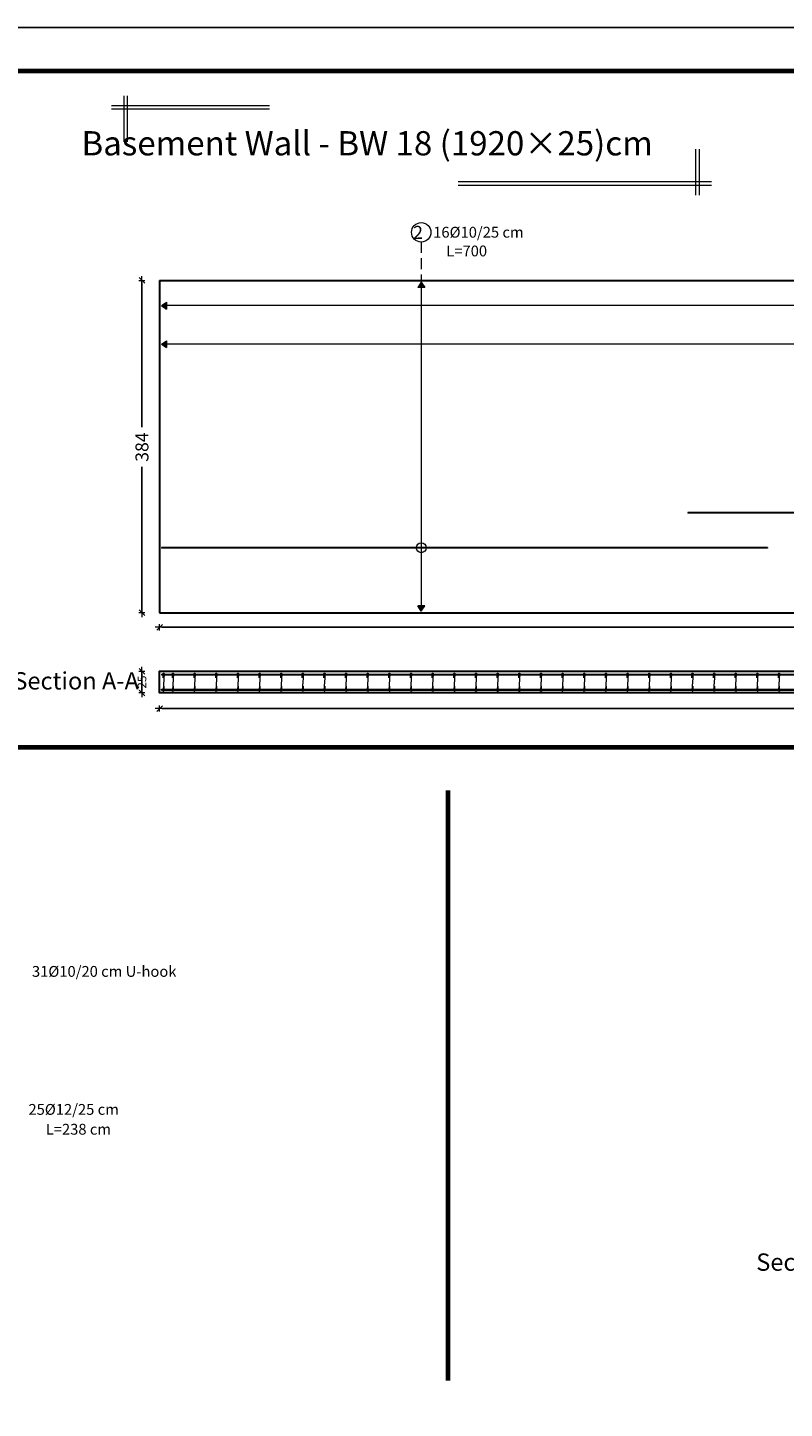
# Model space of a CAD drawing. Units: millimetres. Extents: x 0 to 8090, y 0 to 3437.
# Drawn here: x 115 to 133, y 27 to 59 of the extents above; entities that cross this region are included whole.
import ezdxf

# ---------------------------------------------------------------- set-up
doc = ezdxf.new("R2010")
doc.units = ezdxf.units.MM
doc.linetypes.add('DASHED2', pattern=[0.375, 0.25, -0.125])
for name, color, linetype, lineweight in [('Bars', 252, 'Continuous', 9), ('Basement wall', 155, 'Continuous', 30), ('HATCH', 252, 'Continuous', 9), ('Line', 251, 'Continuous', 9)]:
    doc.layers.add(name, color=color, linetype=linetype, lineweight=lineweight)
doc.layers.add('dimensions', color=251, linetype='Continuous')
doc.styles.add('ATIR_DIM', font='Atira.shx', dxfattribs={"width": 0.8})
doc.styles.add('عربي', font='nasek.shx', dxfattribs={"height": 0.5})
doc.dimstyles.new('ATIR_DIM_3', dxfattribs={"dimtxt": 0.24, "dimasz": 0.05, "dimexe": 0.18, "dimexo": 0.0625, "dimgap": 0.144, "dimtad": 1, "dimdec": 4, "dimlfac": 20, "dimrnd": 1, "dimzin": 12, "dimdsep": 46, "dimtxsty": 'ATIR_DIM', "dimblk": 'ATIR_TICK', "dimcen": 0.0905, "dimse1": 1, "dimse2": 1, "dimadec": 0, "dimazin": 0, "dimtfac": 1, "dimtdec": 4, "dimtmove": 2, "dimatfit": 3, "dimldrblk": 'ATIR_TICK', "dimfxl": 1, "dimtolj": 1, "dimtzin": 12, "dimarcsym": 0})

# ---------------------------------------------------------------- blocks, each defined once
blk = doc.blocks.new('ATIR_TICK')
for p, q in [((-2, 0), (2, 0)), ((-1.3, -1.3), (1.3, 1.3)), ((0, 1.4), (0, -1.4))]:
    blk.add_line(p, q)
blk = doc.blocks.new('*D387')
at = {"layer": 'Defpoints', "color": 0, "transparency": 16777216}
for p in [(118.392, 45.539), (156.795, 45.539), (156.795, 45.539)]:
    blk.add_point(p, dxfattribs=at)
at = {"layer": 'Line', "color": 0, "lineweight": -2, "transparency": 16777216}
for p, q in [((118.442, 45.539), (137.049, 45.539)), ((156.745, 45.539), (138.137, 45.539))]:
    blk.add_line(p, q, dxfattribs=at)
at = {"layer": 'Line', "color": 0, "lineweight": -2, "transparency": 16777216, "xscale": 0.05, "yscale": 0.05, "zscale": 0.05, "rotation": 180}
blk.add_blockref('ATIR_TICK', (118.392, 45.539), dxfattribs=at)
at = {"layer": 'Line', "color": 0, "lineweight": -2, "transparency": 16777216, "xscale": 0.05, "yscale": 0.05, "zscale": 0.05}
blk.add_blockref('ATIR_TICK', (156.795, 45.539), dxfattribs=at)
at = {"layer": 'Line', "color": 0, "transparency": 16777216, "insert": (137.593, 45.539), "char_height": 0.24, "attachment_point": 5, "style": 'ATIR_DIM'}
blk.add_mtext('\\A1;{\\H1.25x;1920}', dxfattribs=at)
blk = doc.blocks.new('*D388')
at = {"layer": 'Defpoints', "color": 0, "transparency": 16777216}
for p in [(118.392, 43.661), (156.795, 43.661), (156.795, 43.661)]:
    blk.add_point(p, dxfattribs=at)
at = {"layer": 'Line', "color": 0, "lineweight": -2, "transparency": 16777216}
for p, q in [((118.442, 43.661), (137.049, 43.661)), ((156.745, 43.661), (138.137, 43.661))]:
    blk.add_line(p, q, dxfattribs=at)
at = {"layer": 'Line', "color": 0, "lineweight": -2, "transparency": 16777216, "xscale": 0.05, "yscale": 0.05, "zscale": 0.05, "rotation": 180}
blk.add_blockref('ATIR_TICK', (118.392, 43.661), dxfattribs=at)
at = {"layer": 'Line', "color": 0, "lineweight": -2, "transparency": 16777216, "xscale": 0.05, "yscale": 0.05, "zscale": 0.05}
blk.add_blockref('ATIR_TICK', (156.795, 43.661), dxfattribs=at)
at = {"layer": 'Line', "color": 0, "transparency": 16777216, "insert": (137.593, 43.661), "char_height": 0.24, "attachment_point": 5, "style": 'ATIR_DIM'}
blk.add_mtext('\\A1;{\\H1.25x;1920}', dxfattribs=at)
blk = doc.blocks.new('*D395')
at = {"layer": 'Defpoints', "color": 0, "transparency": 16777216}
for p in [(117.984, 44.523), (117.984, 44.023), (117.984, 44.023)]:
    blk.add_point(p, dxfattribs=at)
at = {"layer": 'Line', "color": 0, "lineweight": -2, "transparency": 16777216}
blk.add_line((117.984, 44.473), (117.984, 44.073), dxfattribs=at)
at = {"layer": 'Line', "color": 0, "lineweight": -2, "transparency": 16777216, "xscale": 0.05, "yscale": 0.05, "zscale": 0.05}
for p, rotation in [((117.984, 44.523), 90), ((117.984, 44.023), 270)]:
    blk.add_blockref('ATIR_TICK', p, dxfattribs=dict(at, rotation=rotation))
at = {"layer": 'Line', "color": 0, "transparency": 16777216, "insert": (117.984, 44.273), "char_height": 0.24, "attachment_point": 5, "rotation": 90, "style": 'ATIR_DIM'}
blk.add_mtext('\\A1;{\\H0.83333x;25}', dxfattribs=at)
blk = doc.blocks.new('*D396')
at = {"layer": 'Defpoints', "color": 0, "transparency": 16777216}
for p in [(117.984, 53.556), (117.984, 45.876), (117.984, 45.876)]:
    blk.add_point(p, dxfattribs=at)
at = {"layer": 'Line', "color": 0, "lineweight": -2, "transparency": 16777216}
for p, q in [((117.984, 53.506), (117.984, 50.163)), ((117.984, 45.926), (117.984, 49.246))]:
    blk.add_line(p, q, dxfattribs=at)
at = {"layer": 'Line', "color": 0, "lineweight": -2, "transparency": 16777216, "xscale": 0.05, "yscale": 0.05, "zscale": 0.05}
for p, rotation in [((117.984, 53.556), 90), ((117.984, 45.876), 270)]:
    blk.add_blockref('ATIR_TICK', p, dxfattribs=dict(at, rotation=rotation))
at = {"layer": 'Line', "color": 0, "transparency": 16777216, "insert": (117.984, 49.705), "char_height": 0.24, "attachment_point": 5, "rotation": 90, "style": 'ATIR_DIM'}
blk.add_mtext('\\A1;{\\H1.25x;384}', dxfattribs=at)

msp = doc.modelspace()

# ---------------------------------------------------------------- hatches: boundary and pattern name
at = {"layer": 'Bars', "true_color": 0xf26722}
h = msp.add_hatch(color=30, dxfattribs=at)
h.dxf.hatch_style = 1
h.paths.add_polyline_path([(144.5919759, 48.1960064), (130.5919759, 48.1960064), (130.5919759, 48.1760064), (144.5919759, 48.1760064)])
h = msp.add_hatch(color=30, dxfattribs=at)
h.dxf.hatch_style = 1
h.paths.add_polyline_path([(132.4319759, 47.3869792), (118.4319759, 47.3869792), (118.4319759, 47.3669792), (132.4319759, 47.3669792)])
h = msp.add_hatch(color=30, dxfattribs=at)
h.dxf.hatch_style = 1
h.paths.add_polyline_path([(156.7519759, 44.4588329), (118.4319759, 44.4588329), (118.4319759, 44.4388329), (156.7519759, 44.4388329)])
at = {"layer": 'Bars'}
h = msp.add_hatch(color=5, dxfattribs=at)
h.dxf.hatch_style = 1
h.paths.add_polyline_path([(118.4959759, 44.4708329, 1), (118.4719759, 44.4708329, 1)])
h = msp.add_hatch(color=5, dxfattribs=at)
h.dxf.hatch_style = 1
h.paths.add_polyline_path([(118.7119759, 44.4708329, 1), (118.6879759, 44.4708329, 1)])
h = msp.add_hatch(color=5, dxfattribs=at)
h.dxf.hatch_style = 1
h.paths.add_polyline_path([(119.2119759, 44.4708329, 1), (119.1879759, 44.4708329, 1)])
h = msp.add_hatch(color=5, dxfattribs=at)
h.dxf.hatch_style = 1
h.paths.add_polyline_path([(119.7119759, 44.4708329, 1), (119.6879759, 44.4708329, 1)])
h = msp.add_hatch(color=5, dxfattribs=at)
h.dxf.hatch_style = 1
h.paths.add_polyline_path([(120.2119759, 44.4708329, 1), (120.1879759, 44.4708329, 1)])
h = msp.add_hatch(color=5, dxfattribs=at)
h.dxf.hatch_style = 1
h.paths.add_polyline_path([(120.7119759, 44.4708329, 1), (120.6879759, 44.4708329, 1)])
h = msp.add_hatch(color=5, dxfattribs=at)
h.dxf.hatch_style = 1
h.paths.add_polyline_path([(121.2119759, 44.4708329, 1), (121.1879759, 44.4708329, 1)])
h = msp.add_hatch(color=5, dxfattribs=at)
h.dxf.hatch_style = 1
h.paths.add_polyline_path([(121.7119759, 44.4708329, 1), (121.6879759, 44.4708329, 1)])
h = msp.add_hatch(color=5, dxfattribs=at)
h.dxf.hatch_style = 1
h.paths.add_polyline_path([(122.2119759, 44.4708329, 1), (122.1879759, 44.4708329, 1)])
h = msp.add_hatch(color=5, dxfattribs=at)
h.dxf.hatch_style = 1
h.paths.add_polyline_path([(122.7119759, 44.4708329, 1), (122.6879759, 44.4708329, 1)])
h = msp.add_hatch(color=5, dxfattribs=at)
h.dxf.hatch_style = 1
h.paths.add_polyline_path([(123.2119759, 44.4708329, 1), (123.1879759, 44.4708329, 1)])
h = msp.add_hatch(color=5, dxfattribs=at)
h.dxf.hatch_style = 1
h.paths.add_polyline_path([(123.7119759, 44.4708329, 1), (123.6879759, 44.4708329, 1)])
h = msp.add_hatch(color=5, dxfattribs=at)
h.dxf.hatch_style = 1
h.paths.add_polyline_path([(124.2119759, 44.4708329, 1), (124.1879759, 44.4708329, 1)])
h = msp.add_hatch(color=5, dxfattribs=at)
h.dxf.hatch_style = 1
h.paths.add_polyline_path([(124.7119759, 44.4708329, 1), (124.6879759, 44.4708329, 1)])
h = msp.add_hatch(color=5, dxfattribs=at)
h.dxf.hatch_style = 1
h.paths.add_polyline_path([(125.2119759, 44.4708329, 1), (125.1879759, 44.4708329, 1)])
h = msp.add_hatch(color=5, dxfattribs=at)
h.dxf.hatch_style = 1
h.paths.add_polyline_path([(125.7119759, 44.4708329, 1), (125.6879759, 44.4708329, 1)])
h = msp.add_hatch(color=5, dxfattribs=at)
h.dxf.hatch_style = 1
h.paths.add_polyline_path([(126.2119759, 44.4708329, 1), (126.1879759, 44.4708329, 1)])
h = msp.add_hatch(color=5, dxfattribs=at)
h.dxf.hatch_style = 1
h.paths.add_polyline_path([(126.7119759, 44.4708329, 1), (126.6879759, 44.4708329, 1)])
h = msp.add_hatch(color=5, dxfattribs=at)
h.dxf.hatch_style = 1
h.paths.add_polyline_path([(127.2119759, 44.4708329, 1), (127.1879759, 44.4708329, 1)])
h = msp.add_hatch(color=5, dxfattribs=at)
h.dxf.hatch_style = 1
h.paths.add_polyline_path([(127.7119759, 44.4708329, 1), (127.6879759, 44.4708329, 1)])
h = msp.add_hatch(color=5, dxfattribs=at)
h.dxf.hatch_style = 1
h.paths.add_polyline_path([(128.2119759, 44.4708329, 1), (128.1879759, 44.4708329, 1)])
h = msp.add_hatch(color=5, dxfattribs=at)
h.dxf.hatch_style = 1
h.paths.add_polyline_path([(128.7119759, 44.4708329, 1), (128.6879759, 44.4708329, 1)])
h = msp.add_hatch(color=5, dxfattribs=at)
h.dxf.hatch_style = 1
h.paths.add_polyline_path([(129.2119759, 44.4708329, 1), (129.1879759, 44.4708329, 1)])
h = msp.add_hatch(color=5, dxfattribs=at)
h.dxf.hatch_style = 1
h.paths.add_polyline_path([(129.7119759, 44.4708329, 1), (129.6879759, 44.4708329, 1)])
h = msp.add_hatch(color=5, dxfattribs=at)
h.dxf.hatch_style = 1
h.paths.add_polyline_path([(130.2119759, 44.4708329, 1), (130.1879759, 44.4708329, 1)])
h = msp.add_hatch(color=5, dxfattribs=at)
h.dxf.hatch_style = 1
h.paths.add_polyline_path([(130.7119759, 44.4708329, 1), (130.6879759, 44.4708329, 1)])
h = msp.add_hatch(color=5, dxfattribs=at)
h.dxf.hatch_style = 1
h.paths.add_polyline_path([(131.2119759, 44.4708329, 1), (131.1879759, 44.4708329, 1)])
h = msp.add_hatch(color=5, dxfattribs=at)
h.dxf.hatch_style = 1
h.paths.add_polyline_path([(131.7119759, 44.4708329, 1), (131.6879759, 44.4708329, 1)])
h = msp.add_hatch(color=5, dxfattribs=at)
h.dxf.hatch_style = 1
h.paths.add_polyline_path([(132.2119759, 44.4708329, 1), (132.1879759, 44.4708329, 1)])
h = msp.add_hatch(color=5, dxfattribs=at)
h.dxf.hatch_style = 1
h.paths.add_polyline_path([(132.7119759, 44.4708329, 1), (132.6879759, 44.4708329, 1)])
at = {"layer": 'Bars', "true_color": 0xf26722}
h = msp.add_hatch(color=30, dxfattribs=at)
h.dxf.hatch_style = 1
h.paths.add_polyline_path([(156.7519759, 44.0868329), (118.4319759, 44.0868329), (118.4319759, 44.1068329), (156.7519759, 44.1068329)])
at = {"layer": 'Bars'}
h = msp.add_hatch(color=5, dxfattribs=at)
h.dxf.hatch_style = 1
h.paths.add_polyline_path([(118.4959759, 44.0748329, -1), (118.4719759, 44.0748329, -1)])
h = msp.add_hatch(color=5, dxfattribs=at)
h.dxf.hatch_style = 1
h.paths.add_polyline_path([(118.7119759, 44.0748329, -1), (118.6879759, 44.0748329, -1)])
h = msp.add_hatch(color=5, dxfattribs=at)
h.dxf.hatch_style = 1
h.paths.add_polyline_path([(119.2119759, 44.0748329, -1), (119.1879759, 44.0748329, -1)])
h = msp.add_hatch(color=5, dxfattribs=at)
h.dxf.hatch_style = 1
h.paths.add_polyline_path([(119.7119759, 44.0748329, -1), (119.6879759, 44.0748329, -1)])
h = msp.add_hatch(color=5, dxfattribs=at)
h.dxf.hatch_style = 1
h.paths.add_polyline_path([(120.2119759, 44.0748329, -1), (120.1879759, 44.0748329, -1)])
h = msp.add_hatch(color=5, dxfattribs=at)
h.dxf.hatch_style = 1
h.paths.add_polyline_path([(120.7119759, 44.0748329, -1), (120.6879759, 44.0748329, -1)])
h = msp.add_hatch(color=5, dxfattribs=at)
h.dxf.hatch_style = 1
h.paths.add_polyline_path([(121.2119759, 44.0748329, -1), (121.1879759, 44.0748329, -1)])
h = msp.add_hatch(color=5, dxfattribs=at)
h.dxf.hatch_style = 1
h.paths.add_polyline_path([(121.7119759, 44.0748329, -1), (121.6879759, 44.0748329, -1)])
h = msp.add_hatch(color=5, dxfattribs=at)
h.dxf.hatch_style = 1
h.paths.add_polyline_path([(122.2119759, 44.0748329, -1), (122.1879759, 44.0748329, -1)])
h = msp.add_hatch(color=5, dxfattribs=at)
h.dxf.hatch_style = 1
h.paths.add_polyline_path([(122.7119759, 44.0748329, -1), (122.6879759, 44.0748329, -1)])
h = msp.add_hatch(color=5, dxfattribs=at)
h.dxf.hatch_style = 1
h.paths.add_polyline_path([(123.2119759, 44.0748329, -1), (123.1879759, 44.0748329, -1)])
h = msp.add_hatch(color=5, dxfattribs=at)
h.dxf.hatch_style = 1
h.paths.add_polyline_path([(123.7119759, 44.0748329, -1), (123.6879759, 44.0748329, -1)])
h = msp.add_hatch(color=5, dxfattribs=at)
h.dxf.hatch_style = 1
h.paths.add_polyline_path([(124.2119759, 44.0748329, -1), (124.1879759, 44.0748329, -1)])
h = msp.add_hatch(color=5, dxfattribs=at)
h.dxf.hatch_style = 1
h.paths.add_polyline_path([(124.7119759, 44.0748329, -1), (124.6879759, 44.0748329, -1)])
h = msp.add_hatch(color=5, dxfattribs=at)
h.dxf.hatch_style = 1
h.paths.add_polyline_path([(125.2119759, 44.0748329, -1), (125.1879759, 44.0748329, -1)])
h = msp.add_hatch(color=5, dxfattribs=at)
h.dxf.hatch_style = 1
h.paths.add_polyline_path([(125.7119759, 44.0748329, -1), (125.6879759, 44.0748329, -1)])
h = msp.add_hatch(color=5, dxfattribs=at)
h.dxf.hatch_style = 1
h.paths.add_polyline_path([(126.2119759, 44.0748329, -1), (126.1879759, 44.0748329, -1)])
h = msp.add_hatch(color=5, dxfattribs=at)
h.dxf.hatch_style = 1
h.paths.add_polyline_path([(126.7119759, 44.0748329, -1), (126.6879759, 44.0748329, -1)])
h = msp.add_hatch(color=5, dxfattribs=at)
h.dxf.hatch_style = 1
h.paths.add_polyline_path([(127.2119759, 44.0748329, -1), (127.1879759, 44.0748329, -1)])
h = msp.add_hatch(color=5, dxfattribs=at)
h.dxf.hatch_style = 1
h.paths.add_polyline_path([(127.7119759, 44.0748329, -1), (127.6879759, 44.0748329, -1)])
h = msp.add_hatch(color=5, dxfattribs=at)
h.dxf.hatch_style = 1
h.paths.add_polyline_path([(128.2119759, 44.0748329, -1), (128.1879759, 44.0748329, -1)])
h = msp.add_hatch(color=5, dxfattribs=at)
h.dxf.hatch_style = 1
h.paths.add_polyline_path([(128.7119759, 44.0748329, -1), (128.6879759, 44.0748329, -1)])
h = msp.add_hatch(color=5, dxfattribs=at)
h.dxf.hatch_style = 1
h.paths.add_polyline_path([(129.2119759, 44.0748329, -1), (129.1879759, 44.0748329, -1)])
h = msp.add_hatch(color=5, dxfattribs=at)
h.dxf.hatch_style = 1
h.paths.add_polyline_path([(129.7119759, 44.0748329, -1), (129.6879759, 44.0748329, -1)])
h = msp.add_hatch(color=5, dxfattribs=at)
h.dxf.hatch_style = 1
h.paths.add_polyline_path([(130.2119759, 44.0748329, -1), (130.1879759, 44.0748329, -1)])
h = msp.add_hatch(color=5, dxfattribs=at)
h.dxf.hatch_style = 1
h.paths.add_polyline_path([(130.7119759, 44.0748329, -1), (130.6879759, 44.0748329, -1)])
h = msp.add_hatch(color=5, dxfattribs=at)
h.dxf.hatch_style = 1
h.paths.add_polyline_path([(131.2119759, 44.0748329, -1), (131.1879759, 44.0748329, -1)])
h = msp.add_hatch(color=5, dxfattribs=at)
h.dxf.hatch_style = 1
h.paths.add_polyline_path([(131.7119759, 44.0748329, -1), (131.6879759, 44.0748329, -1)])
h = msp.add_hatch(color=5, dxfattribs=at)
h.dxf.hatch_style = 1
h.paths.add_polyline_path([(132.2119759, 44.0748329, -1), (132.1879759, 44.0748329, -1)])
h = msp.add_hatch(color=5, dxfattribs=at)
h.dxf.hatch_style = 1
h.paths.add_polyline_path([(132.7119759, 44.0748329, -1), (132.6879759, 44.0748329, -1)])
at = {"layer": 'HATCH'}
h = msp.add_hatch(color=256, dxfattribs=at)
h.dxf.hatch_style = 1
h.paths.add_polyline_path([(124.4338839, 53.515667), (124.3538839, 53.395667), (124.5138839, 53.395667)])
h = msp.add_hatch(color=256, dxfattribs=at)
h.dxf.hatch_style = 1
h.paths.add_polyline_path([(118.5519759, 53.0536258), (118.4319759, 52.9736258), (118.5519759, 52.8936258)])
h = msp.add_hatch(color=256, dxfattribs=at)
h.dxf.hatch_style = 1
h.paths.add_polyline_path([(118.5519759, 52.1626826), (118.4319759, 52.0826826), (118.5519759, 52.0026826)])
h = msp.add_hatch(color=256, dxfattribs=at)
h.dxf.hatch_style = 1
h.paths.add_polyline_path([(124.3538839, 46.035667), (124.4338839, 45.915667), (124.5138839, 46.035667)])

# ---------------------------------------------------------------- linework, layer by layer
at = {"layer": 'Bars', "color": 30, "true_color": 0xf26722}
for p, q in [((144.5919759, 48.1960064), (130.5919759, 48.1960064)), ((130.5919759, 48.1960064), (130.5919759, 48.1760064)), ((144.5919759, 48.1760064), (130.5919759, 48.1760064)), ((132.4319759, 47.3869792), (118.4319759, 47.3869792)), ((118.4319759, 47.3869792), (118.4319759, 47.3669792)), ((132.4319759, 47.3669792), (118.4319759, 47.3669792)), ((132.4319759, 47.3869792), (132.4319759, 47.3669792)), ((118.4319759, 44.4588329), (156.7519759, 44.4588329)), ((118.4319759, 44.4588329), (118.4319759, 44.4388329)), ((118.4319759, 44.4388329), (156.7519759, 44.4388329)), ((118.4319759, 44.1068329), (156.7519759, 44.1068329)), ((118.4319759, 44.0868329), (118.4319759, 44.1068329)), ((118.4319759, 44.0868329), (156.7519759, 44.0868329))]:
    msp.add_line(p, q, dxfattribs=at)
at = {"layer": 'Bars', "color": 85, "lineweight": 20, "true_color": 0x58ba48}
for points in [[(118.4959759, 44.4708329), (118.4719759, 44.0748329)], [(118.4719759, 44.3708329), (118.4719759, 44.4708329)], [(118.7119759, 44.4708329), (118.6879759, 44.0748329)], [(118.6879759, 44.3708329), (118.6879759, 44.4708329)], [(119.2119759, 44.4708329), (119.1879759, 44.0748329)], [(119.1879759, 44.3708329), (119.1879759, 44.4708329)], [(119.7119759, 44.4708329), (119.6879759, 44.0748329)], [(119.6879759, 44.3708329), (119.6879759, 44.4708329)], [(120.2119759, 44.4708329), (120.1879759, 44.0748329)], [(120.1879759, 44.3708329), (120.1879759, 44.4708329)], [(120.7119759, 44.4708329), (120.6879759, 44.0748329)], [(120.6879759, 44.3708329), (120.6879759, 44.4708329)], [(121.2119759, 44.4708329), (121.1879759, 44.0748329)], [(121.1879759, 44.3708329), (121.1879759, 44.4708329)], [(121.7119759, 44.4708329), (121.6879759, 44.0748329)], [(121.6879759, 44.3708329), (121.6879759, 44.4708329)], [(122.2119759, 44.4708329), (122.1879759, 44.0748329)], [(122.1879759, 44.3708329), (122.1879759, 44.4708329)], [(122.7119759, 44.4708329), (122.6879759, 44.0748329)], [(122.6879759, 44.3708329), (122.6879759, 44.4708329)], [(123.2119759, 44.4708329), (123.1879759, 44.0748329)], [(123.1879759, 44.3708329), (123.1879759, 44.4708329)], [(123.7119759, 44.4708329), (123.6879759, 44.0748329)], [(123.6879759, 44.3708329), (123.6879759, 44.4708329)], [(124.2119759, 44.4708329), (124.1879759, 44.0748329)], [(124.1879759, 44.3708329), (124.1879759, 44.4708329)], [(124.7119759, 44.4708329), (124.6879759, 44.0748329)], [(124.6879759, 44.3708329), (124.6879759, 44.4708329)], [(125.2119759, 44.4708329), (125.1879759, 44.0748329)], [(125.1879759, 44.3708329), (125.1879759, 44.4708329)], [(125.7119759, 44.4708329), (125.6879759, 44.0748329)], [(125.6879759, 44.3708329), (125.6879759, 44.4708329)], [(126.2119759, 44.4708329), (126.1879759, 44.0748329)], [(126.1879759, 44.3708329), (126.1879759, 44.4708329)], [(126.7119759, 44.4708329), (126.6879759, 44.0748329)], [(126.6879759, 44.3708329), (126.6879759, 44.4708329)], [(127.2119759, 44.4708329), (127.1879759, 44.0748329)], [(127.1879759, 44.3708329), (127.1879759, 44.4708329)], [(127.7119759, 44.4708329), (127.6879759, 44.0748329)], [(127.6879759, 44.3708329), (127.6879759, 44.4708329)], [(128.2119759, 44.4708329), (128.1879759, 44.0748329)], [(128.1879759, 44.3708329), (128.1879759, 44.4708329)], [(128.7119759, 44.4708329), (128.6879759, 44.0748329)], [(128.6879759, 44.3708329), (128.6879759, 44.4708329)], [(129.2119759, 44.4708329), (129.1879759, 44.0748329)], [(129.1879759, 44.3708329), (129.1879759, 44.4708329)], [(129.7119759, 44.4708329), (129.6879759, 44.0748329)], [(129.6879759, 44.3708329), (129.6879759, 44.4708329)], [(130.2119759, 44.4708329), (130.1879759, 44.0748329)], [(130.1879759, 44.3708329), (130.1879759, 44.4708329)], [(130.7119759, 44.4708329), (130.6879759, 44.0748329)], [(130.6879759, 44.3708329), (130.6879759, 44.4708329)], [(131.2119759, 44.4708329), (131.1879759, 44.0748329)], [(131.1879759, 44.3708329), (131.1879759, 44.4708329)], [(131.7119759, 44.4708329), (131.6879759, 44.0748329)], [(131.6879759, 44.3708329), (131.6879759, 44.4708329)], [(132.2119759, 44.4708329), (132.1879759, 44.0748329)], [(132.1879759, 44.3708329), (132.1879759, 44.4708329)], [(132.7119759, 44.4708329), (132.6879759, 44.0748329)], [(132.6879759, 44.3708329), (132.6879759, 44.4708329)], [(118.4959759, 44.0748329), (118.4959759, 44.1748329)], [(118.7119759, 44.0748329), (118.7119759, 44.1748329)], [(119.2119759, 44.0748329), (119.2119759, 44.1748329)], [(119.7119759, 44.0748329), (119.7119759, 44.1748329)], [(120.2119759, 44.0748329), (120.2119759, 44.1748329)], [(120.7119759, 44.0748329), (120.7119759, 44.1748329)], [(121.2119759, 44.0748329), (121.2119759, 44.1748329)], [(121.7119759, 44.0748329), (121.7119759, 44.1748329)], [(122.2119759, 44.0748329), (122.2119759, 44.1748329)], [(122.7119759, 44.0748329), (122.7119759, 44.1748329)], [(123.2119759, 44.0748329), (123.2119759, 44.1748329)], [(123.7119759, 44.0748329), (123.7119759, 44.1748329)], [(124.2119759, 44.0748329), (124.2119759, 44.1748329)], [(124.7119759, 44.0748329), (124.7119759, 44.1748329)], [(125.2119759, 44.0748329), (125.2119759, 44.1748329)], [(125.7119759, 44.0748329), (125.7119759, 44.1748329)], [(126.2119759, 44.0748329), (126.2119759, 44.1748329)], [(126.7119759, 44.0748329), (126.7119759, 44.1748329)], [(127.2119759, 44.0748329), (127.2119759, 44.1748329)], [(127.7119759, 44.0748329), (127.7119759, 44.1748329)], [(128.2119759, 44.0748329), (128.2119759, 44.1748329)], [(128.7119759, 44.0748329), (128.7119759, 44.1748329)], [(129.2119759, 44.0748329), (129.2119759, 44.1748329)], [(129.7119759, 44.0748329), (129.7119759, 44.1748329)], [(130.2119759, 44.0748329), (130.2119759, 44.1748329)], [(130.7119759, 44.0748329), (130.7119759, 44.1748329)], [(131.2119759, 44.0748329), (131.2119759, 44.1748329)], [(131.7119759, 44.0748329), (131.7119759, 44.1748329)], [(132.2119759, 44.0748329), (132.2119759, 44.1748329)], [(132.7119759, 44.0748329), (132.7119759, 44.1748329)]]:
    msp.add_lwpolyline(points, dxfattribs=at)
at = {"layer": 'Bars', "color": 5}
for centre in [(118.4839759, 44.4708329), (118.6999759, 44.4708329), (119.1999759, 44.4708329), (119.6999759, 44.4708329), (120.1999759, 44.4708329), (120.6999759, 44.4708329), (121.1999759, 44.4708329), (121.6999759, 44.4708329), (122.1999759, 44.4708329), (122.6999759, 44.4708329), (123.1999759, 44.4708329), (123.6999759, 44.4708329), (124.1999759, 44.4708329), (124.6999759, 44.4708329), (125.1999759, 44.4708329), (125.6999759, 44.4708329), (126.1999759, 44.4708329), (126.6999759, 44.4708329), (127.1999759, 44.4708329), (127.6999759, 44.4708329), (128.1999759, 44.4708329), (128.6999759, 44.4708329), (129.1999759, 44.4708329), (129.6999759, 44.4708329), (130.1999759, 44.4708329), (130.6999759, 44.4708329), (131.1999759, 44.4708329), (131.6999759, 44.4708329), (132.1999759, 44.4708329), (132.6999759, 44.4708329), (118.4839759, 44.0748329), (118.6999759, 44.0748329), (119.1999759, 44.0748329), (119.6999759, 44.0748329), (120.1999759, 44.0748329), (120.6999759, 44.0748329), (121.1999759, 44.0748329), (121.6999759, 44.0748329), (122.1999759, 44.0748329), (122.6999759, 44.0748329), (123.1999759, 44.0748329), (123.6999759, 44.0748329), (124.1999759, 44.0748329), (124.6999759, 44.0748329), (125.1999759, 44.0748329), (125.6999759, 44.0748329), (126.1999759, 44.0748329), (126.6999759, 44.0748329), (127.1999759, 44.0748329), (127.6999759, 44.0748329), (128.1999759, 44.0748329), (128.6999759, 44.0748329), (129.1999759, 44.0748329), (129.6999759, 44.0748329), (130.1999759, 44.0748329), (130.6999759, 44.0748329), (131.1999759, 44.0748329), (131.6999759, 44.0748329), (132.1999759, 44.0748329), (132.6999759, 44.0748329)]:
    msp.add_circle(centre, 0.012, dxfattribs=at)
at = {"layer": 'Basement wall'}
for p, q in [((118.3864995, 53.555667), (156.7919759, 53.555667)), ((118.3919759, 53.555667), (118.3919759, 45.875667)), ((118.3864995, 45.875667), (156.7919759, 45.875667))]:
    msp.add_line(p, q, dxfattribs=at)
msp.add_lwpolyline([(156.7919759, 44.5228329), (156.7919759, 44.0228329), (118.3919759, 44.0228329), (118.3919759, 44.5228329)], close=True, dxfattribs=at)
at = {"layer": 'dimensions', "lineweight": 20}
for p, q in [((117.5730567, 56.7583066), (117.5730567, 57.8209294)), ((117.6530567, 56.7583066), (117.6530567, 57.8209294)), ((120.9334412, 57.592426), (117.2827065, 57.592426)), ((120.9334412, 57.512426), (117.2827065, 57.512426)), ((130.7713585, 56.59377), (130.7713585, 55.5311472)), ((130.8513585, 56.59377), (130.8513585, 55.5311472)), ((125.2859326, 55.8396506), (131.1417087, 55.8396506)), ((125.2859326, 55.7596506), (131.1417087, 55.7596506))]:
    msp.add_line(p, q, dxfattribs=at)
at = {"layer": 'dimensions', "lineweight": 70}
for p, q in [((92.1109601, 42.7666667), (172.2109601, 42.7666667)), ((125.0504093, 41.7666667), (125.0504093, 28.1333333))]:
    msp.add_line(p, q, dxfattribs=at)
at = {"layer": 'dimensions'}
msp.add_lwpolyline([(90.1109601, 59.4), (174.2109601, 59.4), (174.2109601, 0), (90.1109601, 0)], close=True, dxfattribs=at)
at = {"layer": 'dimensions', "lineweight": 70}
msp.add_lwpolyline([(91.1109601, 58.4), (173.2109601, 58.4), (173.2109601, 11.5), (91.1109601, 11.5)], close=True, dxfattribs=at)
at = {"layer": 'HATCH', "linetype": 'DASHED2'}
msp.add_line((124.4338839, 54.4439367), (124.4338839, 53.515667), dxfattribs=at)
at = {"layer": 'HATCH'}
for p, q in [((124.4338839, 53.515667), (124.3538839, 53.395667)), ((124.5138839, 53.395667), (124.3538839, 53.395667)), ((124.4338839, 53.515667), (124.5138839, 53.395667)), ((124.4338839, 53.395667), (124.4338839, 46.035667)), ((118.4319759, 52.9736258), (118.5519759, 53.0536258)), ((118.5519759, 53.0536258), (118.5519759, 52.8936258)), ((118.4319759, 52.9736258), (118.5519759, 52.8936258)), ((156.6319759, 52.9736258), (118.5464995, 52.9736258)), ((118.4319759, 52.0826826), (118.5519759, 52.1626826)), ((118.4319759, 52.0826826), (118.5519759, 52.0026826)), ((156.6319759, 52.0826826), (118.5464995, 52.0826826)), ((118.5519759, 52.1626826), (118.5519759, 52.0026826)), ((124.5138839, 46.035667), (124.3538839, 46.035667)), ((124.4338839, 45.915667), (124.3538839, 46.035667)), ((124.4338839, 45.915667), (124.5138839, 46.035667))]:
    msp.add_line(p, q, dxfattribs=at)
for centre, radius in [((124.4338839, 54.6689367), 0.225), ((124.4338839, 47.3769792), 0.1133714)]:
    msp.add_circle(centre, radius, dxfattribs=at)

# ---------------------------------------------------------------- texts
at = {"layer": 'dimensions', "lineweight": 20, "insert": (114.7682657, 57.0069465), "char_height": 0.56, "width": 18.640242583, "attachment_point": 1, "style": 'عربي'}
msp.add_mtext('\\A1;\\pi3.2474;{\\fAndalus|b1|i0|c0|p18;Basement Wall \\f@Malgun Gothic|b1|i0|c0|p34;- \\fAndalus|b1|i0|c0|p18;BW 18 (1920\\fAndalus|b1|i0|c178|p18;×\\fAndalus|b1|i0|c0|p18;25)cm}', dxfattribs=at)
at = {"layer": 'dimensions', "lineweight": 70, "char_height": 0.4, "width": 2.924872152, "attachment_point": 1, "style": 'عربي'}
for insert in [(115.0132762, 44.5017456), (132.1722009, 31.0668452)]:
    msp.add_mtext('\\A1;{\\fAndalus|b1|i0|c0|p18;Section A-A}', dxfattribs=dict(at, insert=insert))
at = {"layer": 'Line', "lineweight": 50, "attachment_point": 1, "style": 'عربي'}
for s, insert, char_height, width in [('\\A1;{\\fAndalus|b1|i0|c0|p18;\\W8.40767; \\W1;2}', (123.4759343, 54.816875), 0.3, 3.024116483), ('\\A1;{\\fAndalus|b1|i0|c0|p18;\\H0.83333x;16%%C10/25 cm}', (124.7105372, 54.7957293), 0.3, 3.024116483), ('\\A1;{\\fAndalus|b1|i0|c0|p18;L=700}', (125.0129988, 54.3628143), 0.25, 3.288266798), ('\\A1;{\\fAndalus|b1|i0|c0|p18;31%%C10/20 cm U-hook}', (115.443174, 37.710626), 0.25, 3.386716178), ('\\A1;{\\fAndalus|b1|i0|c0|p18;\\W8.40767; \\W1;25%%C12/25 cm}', (114.7193801, 34.521003), 0.25, 3.024116483), ('\\A1;{\\fAndalus|b1|i0|c0|p18;\\W8.40767; \\H0.83333x;\\W1;L=238 cm}', (114.9913637, 34.0624404), 0.3, 3.288266798)]:
    msp.add_mtext(s, dxfattribs=dict(at, insert=insert, char_height=char_height, width=width))

# ---------------------------------------------------------------- dimensions: what is measured, and where the dimension line sits
at = {"layer": 'Line'}
for base, p1, p2, angle, text, override, picture, middle in [((117.984235, 45.875667), (117.984235, 53.5559586), (117.984235, 45.875667), 270, '{\\H1.25x;384}', {"dimpost": ' '}, '*D396', (117.984235, 49.7045919)), ((156.7949934, 45.5389955), (118.3919759, 45.5389955), (156.7949934, 45.5389955), 0, '{\\H1.25x;1920}', {"dimtad": 0, "dimpost": ' '}, '*D387', (137.5934847, 45.5389955)), ((117.984235, 44.0228329), (117.984235, 44.5228329), (117.984235, 44.0228329), 270, '{\\H0.83333x;25}', {"dimpost": ' '}, '*D395', (117.984235, 44.2728329)), ((156.7949934, 43.6614766), (118.3919759, 43.6614766), (156.7949934, 43.6614766), 0, '{\\H1.25x;1920}', {"dimtad": 0, "dimpost": ' '}, '*D388', (137.5934847, 43.6614766))]:
    dim = msp.add_linear_dim(base=base, p1=p1, p2=p2, angle=angle, text=text, dimstyle='ATIR_DIM_3', override=override, dxfattribs=at)
    dim.commit()
    dim.dimension.update_dxf_attribs({"geometry": picture, "text_midpoint": middle, "dimtype": 161})

doc.saveas('drawing.dxf')
